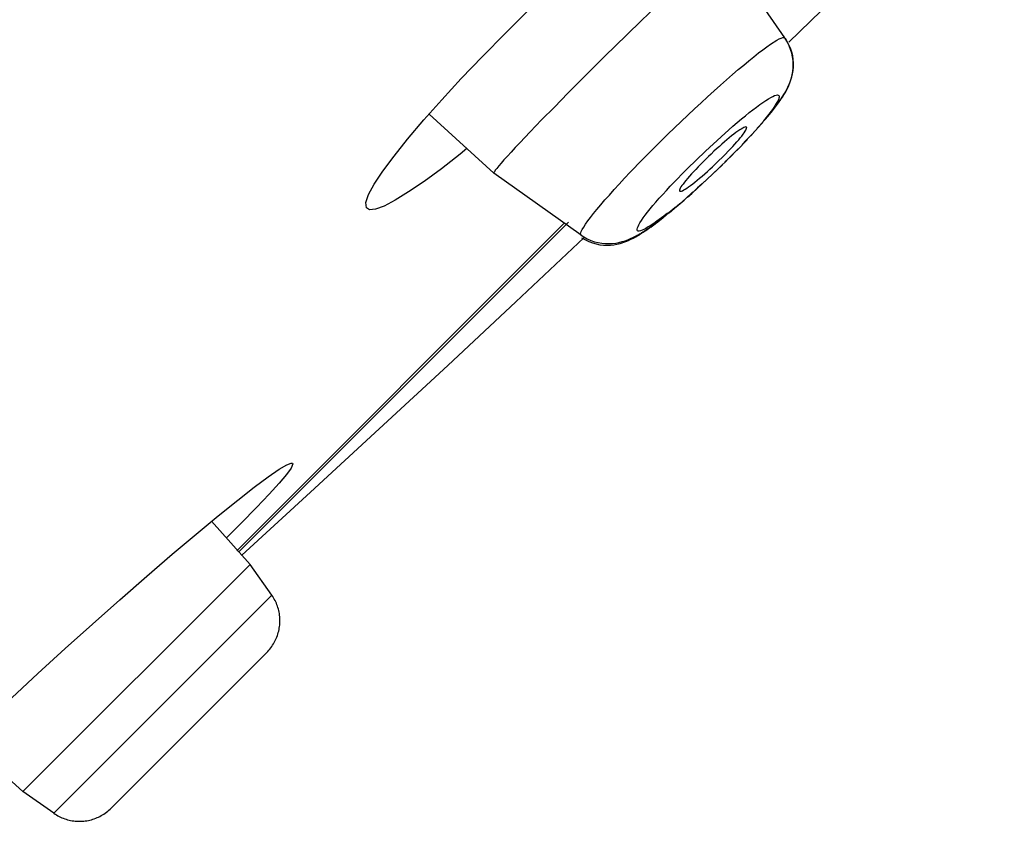
# Model space of a CAD drawing. Units: millimetres. Extents: x 83 to 345, y 157 to 357.
# Drawn here: x 293 to 301, y 191 to 198 of the extents above; entities that cross this region are included whole.
import ezdxf

# ---------------------------------------------------------------- set-up
doc = ezdxf.new("R2010")
doc.units = ezdxf.units.MM
doc.header["$LTSCALE"] = 32.67
doc.layers.add('LAYER_1', color=7, linetype='CONTINUOUS')

msp = doc.modelspace()

# ---------------------------------------------------------------- linework, layer by layer
at = {"layer": 'LAYER_1', "color": 7, "linetype": 'CONTINUOUS'}
for p, q in [((299.6301, 197.5903), (299.0973, 198.3603)), ((297.2517, 197.6301), (297.4547, 197.8313)), ((298.4095, 197.7387), (298.5289, 197.8528)), ((298.2854, 197.6183), (298.4095, 197.7387)), ((297.0576, 197.4342), (297.2517, 197.6301)), ((298.095, 197.4315), (298.2854, 197.6183)), ((299.507, 197.5374), (299.56, 197.5707)), ((299.56, 197.5707), (299.5807, 197.5824)), ((299.5807, 197.5824), (299.5986, 197.5895)), ((299.5986, 197.5895), (299.6119, 197.5941)), ((299.6119, 197.5941), (299.6228, 197.5942)), ((299.6228, 197.5942), (299.629, 197.5914)), ((299.629, 197.5914), (299.6301, 197.5903)), ((299.6327, 197.5861), (299.6301, 197.5903)), ((299.6507, 197.5553), (299.6327, 197.5861)), ((299.6777, 197.5034), (299.6345, 197.586)), ((299.6669, 197.5231), (299.6507, 197.5553)), ((299.4055, 197.4629), (299.4424, 197.4908)), ((299.4424, 197.4908), (299.4765, 197.5159)), ((299.4765, 197.5159), (299.507, 197.5374)), ((299.6785, 197.4915), (299.6669, 197.5231)), ((299.6884, 197.471), (299.6777, 197.5034)), ((299.6885, 197.4601), (299.6785, 197.4915)), ((296.8772, 197.2446), (297.0576, 197.4342)), ((298.095, 197.4315), (297.7842, 197.1208)), ((299.2797, 197.3605), (299.3238, 197.3973)), ((299.3238, 197.3973), (299.3661, 197.4306)), ((299.3661, 197.4306), (299.4055, 197.4629)), ((299.6956, 197.4385), (299.6884, 197.471)), ((299.6946, 197.4287), (299.6885, 197.4601)), ((299.6984, 197.3964), (299.6946, 197.4287)), ((299.6992, 197.4063), (299.6956, 197.4385)), ((299.7001, 197.3659), (299.6984, 197.3964)), ((299.7019, 197.3748), (299.6992, 197.4063)), ((299.1838, 197.2787), (299.2322, 197.322)), ((299.2322, 197.322), (299.2797, 197.3605)), ((299.6911, 197.278), (299.6964, 197.3067)), ((299.6947, 197.2868), (299.6992, 197.3147)), ((299.6964, 197.3067), (299.6992, 197.3361)), ((299.6992, 197.3361), (299.7001, 197.3659)), ((299.6992, 197.3147), (299.702, 197.3444)), ((299.702, 197.3444), (299.7019, 197.3748)), ((296.7117, 197.065), (296.8772, 197.2446)), ((299.0812, 197.189), (299.1325, 197.2347)), ((299.1325, 197.2347), (299.1838, 197.2787)), ((299.6677, 197.2025), (299.6767, 197.2259)), ((299.6722, 197.2087), (299.6812, 197.2338)), ((299.6767, 197.2259), (299.6847, 197.2519)), ((299.6812, 197.2338), (299.6884, 197.259)), ((299.6847, 197.2519), (299.6911, 197.278)), ((299.6884, 197.259), (299.6947, 197.2868)), ((298.9725, 197.0911), (299.0265, 197.1414)), ((299.0265, 197.1414), (299.0812, 197.189)), ((299.6265, 197.118), (299.6372, 197.1377)), ((299.6318, 197.1252), (299.6427, 197.1449)), ((299.6372, 197.1377), (299.649, 197.1584)), ((299.6427, 197.1449), (299.6533, 197.1665)), ((299.649, 197.1584), (299.6578, 197.1799)), ((299.6533, 197.1665), (299.6632, 197.1873)), ((299.6578, 197.1799), (299.6677, 197.2025)), ((299.6632, 197.1873), (299.6722, 197.2087)), ((296.5582, 196.8935), (296.7117, 197.065)), ((297.7842, 197.1208), (297.6685, 197.003)), ((298.916, 197.0399), (298.9725, 197.0911)), ((299.4423, 197.0417), (299.4667, 197.0587)), ((299.4667, 197.0587), (299.4891, 197.0722)), ((299.4891, 197.0722), (299.5097, 197.0837)), ((299.5097, 197.0837), (299.5257, 197.0929)), ((299.5257, 197.0929), (299.542, 197.1002)), ((299.542, 197.1002), (299.5545, 197.1037)), ((299.5545, 197.1037), (299.5653, 197.1055)), ((299.5653, 197.1055), (299.5735, 197.1046)), ((299.5743, 197.0641), (299.5661, 197.0488)), ((299.5726, 197.0372), (299.595, 197.0669)), ((299.5735, 197.1046), (299.5779, 197.102)), ((299.5788, 197.0775), (299.5743, 197.0641)), ((299.5779, 197.102), (299.5805, 197.0956)), ((299.5815, 197.0876), (299.5788, 197.0775)), ((299.5805, 197.0956), (299.5815, 197.0876)), ((299.5878, 197.0578), (299.6085, 197.0875)), ((299.6013, 197.0786), (299.6265, 197.118)), ((299.6085, 197.0875), (299.6201, 197.1064)), ((299.6201, 197.1064), (299.6318, 197.1252)), ((297.6685, 197.003), (297.5606, 196.8935)), ((298.8036, 196.9349), (298.8604, 196.9877)), ((298.8604, 196.9877), (298.916, 197.0399)), ((299.3264, 196.9565), (299.3579, 196.9806)), ((299.3579, 196.9806), (299.3876, 197.003)), ((299.3876, 197.003), (299.4172, 197.0236)), ((299.4172, 197.0236), (299.4423, 197.0417)), ((299.4845, 196.9221), (299.5231, 196.9716)), ((299.5295, 196.9904), (299.5114, 196.967)), ((299.5231, 196.9716), (299.5412, 196.9932)), ((299.5438, 197.0121), (299.5295, 196.9904)), ((299.5412, 196.9932), (299.5662, 197.0272)), ((299.5564, 197.0318), (299.5438, 197.0121)), ((299.5474, 197.0013), (299.5501, 197.0057)), ((299.5661, 197.0488), (299.5564, 197.0318)), ((299.5583, 197.0156), (299.5815, 197.0479)), ((296.4209, 196.7308), (296.5582, 196.8935)), ((297.1538, 196.4416), (296.6025, 196.9428)), ((297.5606, 196.8935), (297.4619, 196.7911)), ((298.7463, 196.8809), (298.8036, 196.9349)), ((299.2241, 196.872), (299.2591, 196.9016)), ((299.2591, 196.9016), (299.2942, 196.9293)), ((299.2942, 196.9293), (299.3264, 196.9565)), ((299.4207, 196.8549), (299.4629, 196.8971)), ((299.4925, 196.9411), (299.4469, 196.8845)), ((299.4629, 196.8971), (299.4845, 196.9221)), ((299.5114, 196.967), (299.4925, 196.9411)), ((298.6332, 196.7713), (298.7463, 196.8809)), ((298.9537, 196.6286), (299.1873, 196.8405)), ((299.1873, 196.8405), (299.2241, 196.872)), ((299.2448, 196.8081), (299.2303, 196.7975)), ((299.258, 196.8162), (299.2448, 196.8081)), ((299.2708, 196.8234), (299.258, 196.8162)), ((299.2797, 196.8288), (299.2708, 196.8234)), ((299.2889, 196.8324), (299.2797, 196.8288)), ((299.296, 196.8342), (299.2889, 196.8324)), ((299.2905, 196.7966), (299.2969, 196.8064)), ((299.3004, 196.8333), (299.296, 196.8342)), ((299.2969, 196.8064), (299.3012, 196.8163)), ((299.3031, 196.8323), (299.3004, 196.8333)), ((299.3012, 196.8163), (299.304, 196.8224)), ((299.3048, 196.8289), (299.3031, 196.8323)), ((299.304, 196.8224), (299.3048, 196.8289)), ((299.3919, 196.8154), (299.3327, 196.7561)), ((299.4171, 196.844), (299.3641, 196.7893)), ((299.3939, 196.8224), (299.4405, 196.8711)), ((296.305, 196.5864), (296.4209, 196.7308)), ((297.4619, 196.7911), (297.3747, 196.6986)), ((298.4149, 196.553), (298.6332, 196.7713)), ((299.1361, 196.7247), (299.1162, 196.7066)), ((299.1567, 196.7417), (299.1361, 196.7247)), ((299.1765, 196.7579), (299.1567, 196.7417)), ((299.1962, 196.7724), (299.1765, 196.7579)), ((299.2133, 196.7857), (299.1962, 196.7724)), ((299.2303, 196.7975), (299.2133, 196.7857)), ((299.2204, 196.7067), (299.2367, 196.7247)), ((299.2205, 196.633), (299.3112, 196.7273)), ((299.2367, 196.7247), (299.2502, 196.7416)), ((299.2502, 196.7416), (299.2627, 196.7561)), ((299.2627, 196.7561), (299.2743, 196.7713)), ((299.3004, 196.72), (299.2664, 196.6842)), ((299.2743, 196.7713), (299.2834, 196.7839)), ((299.2834, 196.7839), (299.2905, 196.7966)), ((299.3327, 196.7561), (299.3004, 196.72)), ((299.3391, 196.757), (299.366, 196.7875)), ((296.9248, 196.6492), (296.8672, 196.6024)), ((297.3362, 196.6581), (297.3011, 196.6196)), ((297.3747, 196.6986), (297.3362, 196.6581)), ((299.0489, 196.6482), (299.0255, 196.6266)), ((299.0723, 196.668), (299.0489, 196.6482)), ((299.0938, 196.6878), (299.0723, 196.668)), ((299.1162, 196.7066), (299.0938, 196.6878)), ((299.1037, 196.5827), (299.1666, 196.6473)), ((299.2322, 196.6483), (299.1584, 196.5746)), ((299.1666, 196.6473), (299.1864, 196.6671)), ((299.1864, 196.6671), (299.2043, 196.6869)), ((299.2043, 196.6869), (299.2204, 196.7067)), ((296.2107, 196.4578), (296.305, 196.5864)), ((296.8672, 196.6024), (296.7074, 196.4786)), ((297.2401, 196.553), (297.2158, 196.5253)), ((297.2688, 196.5853), (297.2401, 196.553)), ((297.3011, 196.6196), (297.2688, 196.5853)), ((298.3133, 196.448), (298.4149, 196.553)), ((298.7975, 196.4775), (298.9537, 196.6286)), ((298.9788, 196.5818), (298.8917, 196.4947)), ((299.0022, 196.6033), (298.9788, 196.5818)), ((299.0255, 196.6266), (299.0022, 196.6033)), ((299.0597, 196.5387), (299.1037, 196.5827)), ((299.1658, 196.5783), (299.1199, 196.536)), ((299.1658, 196.5783), (299.1891, 196.6016)), ((296.7074, 196.4786), (296.5619, 196.3706)), ((297.179, 196.4812), (297.1664, 196.4649)), ((297.196, 196.5019), (297.179, 196.4812)), ((297.2158, 196.5253), (297.196, 196.5019)), ((298.6708, 196.3474), (298.7975, 196.4775)), ((298.8405, 196.271), (299.0984, 196.5109)), ((298.872, 196.4731), (298.8523, 196.4534)), ((298.8917, 196.4947), (298.872, 196.4731)), ((298.9699, 196.4543), (298.9923, 196.475)), ((298.9923, 196.475), (299.0148, 196.4955)), ((299.0821, 196.4983), (299.005, 196.4246)), ((299.0148, 196.4955), (299.0374, 196.5181)), ((299.0374, 196.5181), (299.0597, 196.5387)), ((299.1369, 196.5494), (299.0821, 196.4983)), ((296.1371, 196.3466), (296.2107, 196.4578)), ((297.1583, 196.4534), (297.1538, 196.4453)), ((297.1538, 196.4453), (297.1538, 196.4416)), ((297.8965, 195.9145), (297.1547, 196.4408)), ((297.1664, 196.4649), (297.1583, 196.4534)), ((298.2209, 196.3483), (298.2665, 196.3977)), ((298.2665, 196.3977), (298.3133, 196.448)), ((298.8019, 196.3959), (298.7876, 196.3796)), ((298.8181, 196.4139), (298.8019, 196.3959)), ((298.8343, 196.4337), (298.8181, 196.4139)), ((298.8523, 196.4534), (298.8343, 196.4337)), ((298.8639, 196.3644), (298.9043, 196.3977)), ((298.9043, 196.3977), (298.926, 196.4157)), ((298.9644, 196.3879), (298.9259, 196.3511)), ((298.926, 196.4157), (298.9474, 196.4354)), ((298.9474, 196.4354), (298.9699, 196.4543)), ((296.0886, 196.2584), (296.1371, 196.3466)), ((296.5619, 196.3706), (296.4291, 196.2809)), ((298.1364, 196.2549), (298.1768, 196.3007)), ((298.1768, 196.3007), (298.2209, 196.3483)), ((298.6214, 196.2943), (298.6546, 196.3295)), ((298.6546, 196.3295), (298.6708, 196.3474)), ((298.7354, 196.3043), (298.7328, 196.2961)), ((298.7401, 196.3124), (298.7354, 196.3043)), ((298.7452, 196.3232), (298.7401, 196.3124)), ((298.7535, 196.3349), (298.7452, 196.3232)), ((298.7633, 196.3483), (298.7535, 196.3349)), ((298.7749, 196.3635), (298.7633, 196.3483)), ((298.7687, 196.2979), (298.7803, 196.3043)), ((298.7876, 196.3796), (298.7749, 196.3635)), ((298.7803, 196.3043), (298.7948, 196.3133)), ((298.7948, 196.3133), (298.811, 196.3241)), ((298.811, 196.3241), (298.8271, 196.3366)), ((298.8271, 196.3366), (298.8459, 196.35)), ((298.8873, 196.3159), (298.8369, 196.2674)), ((298.8459, 196.35), (298.8639, 196.3644)), ((298.9259, 196.3511), (298.8873, 196.3159)), ((296.0661, 196.191), (296.0886, 196.2584)), ((296.4291, 196.2809), (296.3157, 196.2109)), ((298.0978, 196.2127), (298.1364, 196.2549)), ((298.5324, 196.1946), (298.5612, 196.227)), ((298.5612, 196.227), (298.5909, 196.2602)), ((298.5909, 196.2602), (298.6214, 196.2943)), ((298.7328, 196.2961), (298.7326, 196.2908)), ((298.7326, 196.2908), (298.7346, 196.2872)), ((298.7346, 196.2872), (298.7371, 196.2863)), ((298.7371, 196.2863), (298.7427, 196.2862)), ((298.81, 196.2476), (298.7373, 196.1804)), ((298.7427, 196.2862), (298.7499, 196.2881)), ((298.7499, 196.2881), (298.7588, 196.2917)), ((298.7588, 196.2917), (298.7687, 196.2979)), ((298.7686, 196.2082), (298.8477, 196.2819)), ((298.8019, 196.2378), (298.8369, 196.2674)), ((296.0706, 196.1454), (296.0661, 196.191)), ((296.095, 196.1283), (296.0706, 196.1454)), ((296.147, 196.1336), (296.095, 196.1283)), ((296.2214, 196.1614), (296.147, 196.1336)), ((296.3157, 196.2109), (296.2214, 196.1614)), ((298.0017, 196.0966), (298.0305, 196.1328)), ((298.0305, 196.1328), (298.0635, 196.1714)), ((298.0635, 196.1714), (298.0978, 196.2127)), ((298.4607, 196.1085), (298.483, 196.1362)), ((298.483, 196.1362), (298.5065, 196.165)), ((298.5065, 196.165), (298.5324, 196.1946)), ((298.616, 196.0807), (298.6996, 196.1552)), ((298.6448, 196.1041), (298.7354, 196.184)), ((298.6744, 196.1283), (298.739, 196.1839)), ((298.7048, 196.1534), (298.7723, 196.2118)), ((297.9532, 196.034), (297.9747, 196.0645)), ((297.9747, 196.0645), (298.0017, 196.0966)), ((298.4093, 196.0394), (298.4247, 196.0599)), ((298.4247, 196.0599), (298.4409, 196.0834)), ((298.4409, 196.0834), (298.4607, 196.1085)), ((298.537, 196.0177), (298.5899, 196.0619)), ((298.5999, 196.0753), (298.5415, 196.0312)), ((298.5621, 196.0375), (298.6169, 196.0832)), ((298.6654, 196.1264), (298.5891, 196.0591)), ((298.6313, 196.0996), (298.5999, 196.0753)), ((294.9667, 193.229), (297.7529, 196.0152)), ((297.7878, 196.0231), (294.9856, 193.2209)), ((297.9056, 195.963), (297.9181, 195.9826)), ((297.9181, 195.9826), (297.9335, 196.007)), ((297.9335, 196.007), (297.9532, 196.034)), ((298.3726, 195.9647), (298.3753, 195.9746)), ((298.3736, 195.9566), (298.3726, 195.9647)), ((298.3753, 195.9746), (298.3807, 195.9871)), ((298.3807, 195.9871), (298.387, 196.0025)), ((298.387, 196.0025), (298.3969, 196.0196)), ((298.3969, 196.0196), (298.4093, 196.0394)), ((298.4229, 195.938), (298.465, 195.9711)), ((298.4471, 195.9712), (298.4301, 195.9612)), ((298.4435, 195.9512), (298.4884, 195.9872)), ((298.4678, 195.9829), (298.4471, 195.9712)), ((298.4661, 195.9666), (298.5119, 196.0033)), ((298.4911, 195.9972), (298.4678, 195.9829)), ((298.4893, 195.9827), (298.537, 196.0214)), ((298.5145, 196.0132), (298.4911, 195.9972)), ((298.5118, 195.9998), (298.5622, 196.0412)), ((298.5415, 196.0312), (298.5145, 196.0132)), ((297.8922, 195.9226), (297.893, 195.9324)), ((297.8948, 195.9145), (297.8922, 195.9226)), ((297.893, 195.9324), (297.8975, 195.9459)), ((297.8965, 195.9145), (297.8948, 195.9145)), ((297.8965, 195.9145), (297.919, 195.8992)), ((297.8975, 195.9459), (297.9056, 195.963)), ((297.8992, 195.892), (297.9613, 195.8587)), ((297.919, 195.8992), (297.9488, 195.8822)), ((297.9488, 195.8822), (297.9801, 195.8687)), ((298.2936, 195.8749), (298.3151, 195.8841)), ((298.3151, 195.8841), (298.3366, 195.8948)), ((298.3205, 195.8787), (298.3412, 195.8884)), ((298.3366, 195.8948), (298.3583, 195.9055)), ((298.3412, 195.8884), (298.3609, 195.8992)), ((298.3583, 195.9055), (298.3789, 195.9171)), ((298.3609, 195.8992), (298.3996, 195.9288)), ((298.3772, 195.9512), (298.3736, 195.9566)), ((298.3815, 195.9487), (298.3772, 195.9512)), ((298.3905, 195.9487), (298.3815, 195.9487)), ((298.3817, 195.9109), (298.4221, 195.9423)), ((298.4013, 195.9505), (298.3905, 195.9487)), ((298.4147, 195.9548), (298.4013, 195.9505)), ((298.4022, 195.9244), (298.4427, 195.9558)), ((298.4301, 195.9612), (298.4147, 195.9548)), ((297.9613, 195.8587), (297.9927, 195.8472)), ((297.9801, 195.8687), (298.0107, 195.8579)), ((297.9927, 195.8472), (298.0241, 195.839)), ((298.0107, 195.8579), (298.0411, 195.8507)), ((298.0241, 195.839), (298.0547, 195.8319)), ((298.0411, 195.8507), (298.0717, 195.8453)), ((298.0547, 195.8319), (298.0862, 195.8291)), ((298.0717, 195.8453), (298.1023, 195.8417)), ((298.0862, 195.8291), (298.1157, 195.8283)), ((298.1023, 195.8417), (298.1329, 195.8417)), ((298.1157, 195.8283), (298.1453, 195.8292)), ((298.1329, 195.8417), (298.1625, 195.8425)), ((298.1453, 195.8292), (298.1741, 195.8309)), ((298.1625, 195.8425), (298.1913, 195.8462)), ((298.1741, 195.8309), (298.2012, 195.8364)), ((298.1913, 195.8462), (298.2181, 195.8516)), ((298.2012, 195.8364), (298.2288, 195.8426)), ((298.2181, 195.8516), (298.245, 195.8588)), ((298.2288, 195.8426), (298.2775, 195.8588)), ((298.245, 195.8588), (298.2703, 195.866)), ((298.2703, 195.866), (298.2936, 195.8749)), ((298.2775, 195.8588), (298.2989, 195.8679)), ((298.2989, 195.8679), (298.3205, 195.8787)), ((295.3278, 193.9225), (295.3925, 193.9601)), ((295.3925, 193.9601), (295.4312, 193.9754)), ((295.4447, 193.9673), (295.4301, 193.9332)), ((295.4312, 193.9754), (295.4419, 193.9735)), ((295.4419, 193.9735), (295.4447, 193.9673)), ((295.2354, 193.8585), (295.3278, 193.9225)), ((295.3908, 193.8775), (295.3278, 193.8038)), ((295.4301, 193.9332), (295.3908, 193.8775)), ((295.1159, 193.7697), (295.2354, 193.8585)), ((295.3278, 193.8038), (295.2435, 193.7105)), ((294.9757, 193.66), (295.1159, 193.7697)), ((295.2435, 193.7105), (295.1356, 193.5972)), ((294.8105, 193.5272), (294.9757, 193.66)), ((295.1356, 193.5972), (295.0036, 193.4633)), ((294.622, 193.3709), (294.8105, 193.5272)), ((295.0818, 193.1139), (294.753, 193.4804)), ((295.0036, 193.4633), (294.8788, 193.3404)), ((294.4189, 193.2002), (294.622, 193.3709)), ((294.2025, 193.0142), (294.4189, 193.2002)), ((295.0818, 193.1139), (293.149, 191.1811)), ((295.2658, 192.8528), (295.0818, 193.1139)), ((293.9717, 192.8122), (294.2025, 193.0142)), ((295.2658, 192.8528), (293.4111, 190.9981)), ((293.739, 192.6065), (293.9717, 192.8122)), ((293.5081, 192.3973), (293.739, 192.6065)), ((293.2755, 192.1845), (293.5081, 192.3973)), ((295.2227, 192.364), (293.8989, 191.0402)), ((293.0537, 191.9787), (293.2755, 192.1845)), ((293.149, 191.1811), (292.6692, 191.6123)), ((293.4111, 190.9981), (293.149, 191.1811))]:
    msp.add_line(p, q, dxfattribs=at)
for points in [[(299.6633, 197.5555), (299.6627, 197.5547), (300.031, 197.9111), (300.3984, 198.2682), (300.765, 198.6263), (301.1307, 198.9852), (301.4956, 199.345)], [(295.0082, 193.1913), (295.0095, 193.1922), (295.5956, 193.7277), (296.1797, 194.2654), (296.7618, 194.8052), (297.3419, 195.3471), (297.9201, 195.8911)], [(295.2227, 192.364), (295.2319, 192.3736), (295.2408, 192.3834), (295.2493, 192.3935), (295.2574, 192.4039), (295.2652, 192.4145), (295.2725, 192.4254), (295.2795, 192.4365), (295.2862, 192.4479), (295.2924, 192.4595), (295.2982, 192.4713), (295.3036, 192.4833), (295.3085, 192.4955), (295.3131, 192.5079), (295.3172, 192.5204), (295.3209, 192.5331), (295.3242, 192.5459), (295.327, 192.5588), (295.3294, 192.5718), (295.3313, 192.5849), (295.3327, 192.598), (295.3331, 192.6026), (295.334, 192.6158), (295.3344, 192.629), (295.3343, 192.6422), (295.3338, 192.6554), (295.3328, 192.6686), (295.3314, 192.6817), (295.3295, 192.6948), (295.3272, 192.7077), (295.3244, 192.7206), (295.3212, 192.7334), (295.3175, 192.746), (295.3134, 192.7585), (295.3089, 192.7708), (295.304, 192.783), (295.2986, 192.795), (295.2928, 192.8068), (295.2866, 192.8185), (295.28, 192.8299), (295.273, 192.8411), (295.2656, 192.8521)], [(293.4111, 190.9981), (293.4109, 190.9973), (293.4218, 190.99), (293.433, 190.983), (293.4443, 190.9764), (293.4559, 190.9702), (293.4677, 190.9645), (293.4796, 190.9591), (293.4917, 190.9542), (293.504, 190.9496), (293.5164, 190.9456), (293.529, 190.9419), (293.5417, 190.9387), (293.5545, 190.9359), (293.5674, 190.9335), (293.5804, 190.9316), (293.5935, 190.9302), (293.6066, 190.9292), (293.6198, 190.9286), (293.6329, 190.9285), (293.6461, 190.9289), (293.6592, 190.9297), (293.666, 190.9303), (293.6791, 190.9318), (293.6921, 190.9337), (293.7051, 190.9361), (293.7179, 190.939), (293.7306, 190.9422), (293.7433, 190.9459), (293.7557, 190.9501), (293.768, 190.9546), (293.7802, 190.9596), (293.7921, 190.965), (293.8039, 190.9708), (293.8154, 190.977), (293.8267, 190.9836), (293.8378, 190.9906), (293.8486, 190.9979), (293.8592, 191.0057), (293.8696, 191.0138), (293.8796, 191.0222), (293.8894, 191.031), (293.8989, 191.0402)]]:
    msp.add_lwpolyline(points, dxfattribs=at)

doc.saveas('drawing.dxf')
